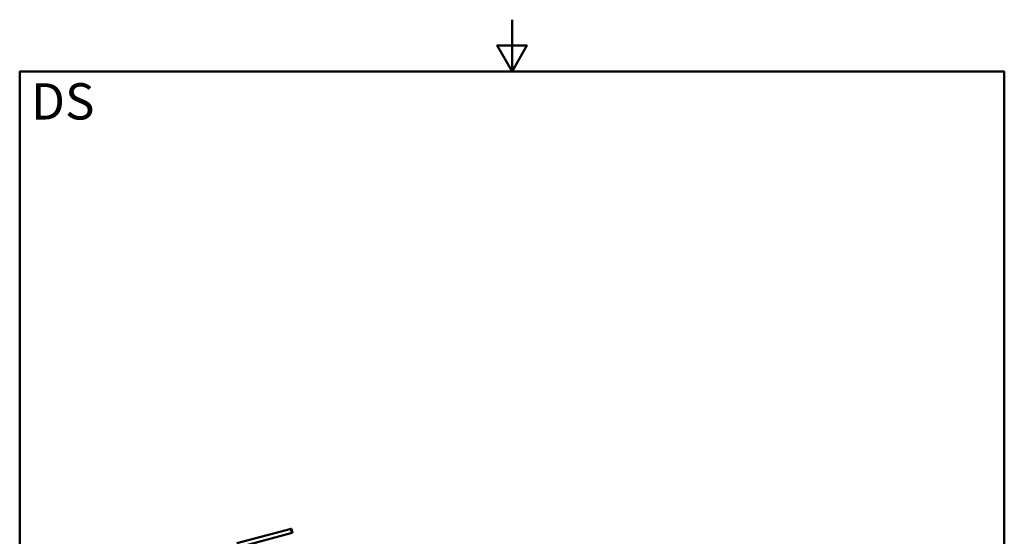
# Paper-space layout 'DS_2' of a CAD drawing. Units: millimetres. Extents: x 0 to 2100, y 0 to 2970.
# Drawn here: x 100 to 2000, y 1973 to 2970 of the extents above; entities that cross this region are included whole.
import ezdxf

# ---------------------------------------------------------------- set-up
doc = ezdxf.new("R2010")
doc.units = ezdxf.units.MM
doc.header["$LTSCALE"] = 10
for name, color, linetype, lineweight in [('Sketch Geometry(ISO)', 7, 'Continuous', 50), ('Symbols(ISO)', 7, 'Continuous', 25), ('Visible Edges(ISO)', 7, 'Continuous', 50)]:
    doc.layers.add(name, color=color, linetype=linetype, lineweight=lineweight)
doc.styles.add('Text_5.0mm', font='arial.ttf', dxfattribs={"width": 0.9})

# ---------------------------------------------------------------- blocks, each defined once
blk = doc.blocks.new('Borders Default Border')
at = {"layer": 'Sketch Geometry(ISO)', "flags": 128}
for points in [[(105, 297), (105, 287), (102.11, 292), (107.89, 292), (105, 287)], [(10, 10), (10, 287), (200, 287), (200, 10), (10, 10)]]:
    blk.add_lwpolyline(points, dxfattribs=at)

psp = doc.layouts.new('DS_2')

# ---------------------------------------------------------------- linework, layer by layer
at = {"layer": 'Visible Edges(ISO)'}
for p, q in [((623.72, 1987.82), (519.11, 1959.79)), ((625.79, 1980.09), (521.19, 1952.06)), ((624.54, 1988.04), (623.72, 1987.82)), ((626.61, 1980.31), (624.54, 1988.04)), ((625.79, 1980.09), (626.61, 1980.31))]:
    psp.add_line(p, q, dxfattribs=at)
psp.add_open_spline([(625.79, 1980.09), (625.58, 1980.48), (625.37, 1980.91), (624.83, 1982.14), (624.52, 1983), (624.3, 1983.83), (624.07, 1984.66), (623.91, 1985.56), (623.76, 1986.9), (623.73, 1987.38), (623.72, 1987.82)], degree=3, knots=[-0.41237498, -0.41237498, -0.41237498, -0.41237498, -0.25836978, -0.25836978, 0, 0, 0, 0.25836978, 0.25836978, 0.41237498, 0.41237498, 0.41237498, 0.41237498], dxfattribs=at)

# ---------------------------------------------------------------- block references
at = {"xscale": 10, "yscale": 10, "zscale": 10}
psp.add_blockref('Borders Default Border', (0, 0), dxfattribs=at)

# ---------------------------------------------------------------- texts
at = {"layer": 'Symbols(ISO)', "color": 7, "insert": (121.74, 2812.41), "char_height": 70, "width": 122.2332, "attachment_point": 4, "style": 'Text_5.0mm'}
psp.add_mtext('\\fArial|b1|i0;{\\H70.0000;DS}', dxfattribs=at)

doc.saveas('drawing.dxf')
